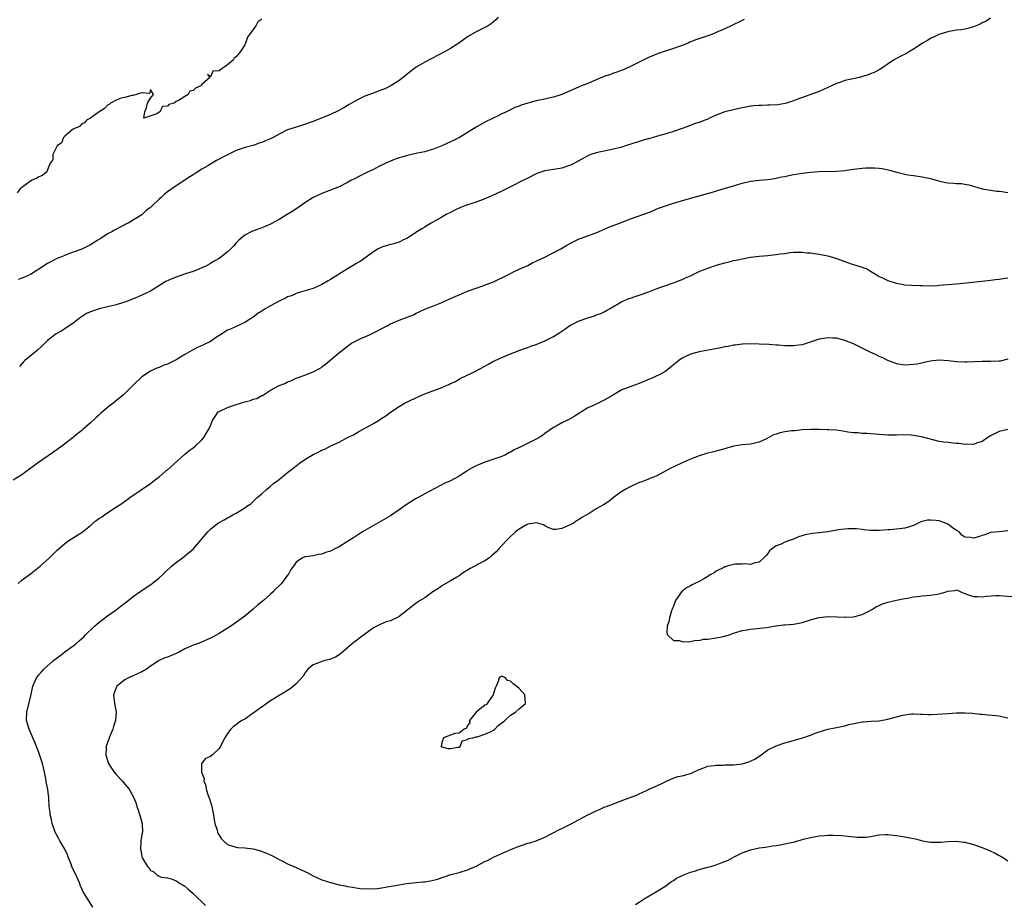
# Model space of a CAD drawing. Units: inches. Extents: x 2589000 to 2592000, y 1518000 to 1521000.
# Drawn here: x 2589763 to 2589992, y 1519368 to 1519574 of the extents above; entities that cross this region are included whole.
import ezdxf

# ---------------------------------------------------------------- set-up
doc = ezdxf.new("R2010")
doc.units = ezdxf.units.IN
doc.header["$MEASUREMENT"] = 0
doc.layers.add('LD25891518_10ft', color=82, linetype='Continuous')

msp = doc.modelspace()

# ---------------------------------------------------------------- linework, layer by layer
at = {"layer": 'LD25891518_10ft'}
for points, elevation in [([(2589989, 1519574.78), (2589987.93, 1519574.07), (2589987, 1519573.7), (2589986.56, 1519573.44), (2589985, 1519572.79), (2589984.73, 1519572.73), (2589983, 1519572.26), (2589982.12, 1519572.12), (2589981, 1519571.97), (2589979.74, 1519571.74), (2589979, 1519571.63), (2589976.94, 1519571), (2589975.64, 1519570.36), (2589975, 1519570.1), (2589974.34, 1519569.66), (2589973.12, 1519569), (2589972.77, 1519568.77), (2589971, 1519567.54), (2589970.08, 1519567), (2589969.4, 1519566.6), (2589968.07, 1519565.93), (2589966.31, 1519565), (2589963.15, 1519562.85), (2589961.85, 1519562.15), (2589961, 1519561.85), (2589960.41, 1519561.59), (2589958.87, 1519561.13), (2589958.37, 1519561), (2589956.57, 1519560.57), (2589955, 1519560.25), (2589953.81, 1519559.81), (2589953, 1519559.56), (2589951, 1519558.61), (2589949, 1519557.73), (2589943.82, 1519555.82), (2589943, 1519555.5), (2589941.34, 1519555), (2589941.07, 1519554.93), (2589939.38, 1519554.62), (2589937.51, 1519554.49), (2589937, 1519554.5), (2589935.54, 1519554.46), (2589935, 1519554.45), (2589933.66, 1519554.34), (2589933, 1519554.27), (2589931.92, 1519554.08), (2589930.29, 1519553.71), (2589929, 1519553.45), (2589928.65, 1519553.35), (2589927, 1519552.98), (2589925, 1519552.22), (2589923.56, 1519551.56), (2589923, 1519551.29), (2589922.31, 1519551), (2589921, 1519550.5), (2589919.87, 1519550.13), (2589919, 1519549.78), (2589917.07, 1519549.07), (2589915, 1519548.36), (2589913, 1519547.77), (2589911.29, 1519547.29), (2589909.3, 1519546.7), (2589909, 1519546.63), (2589907.76, 1519546.24), (2589907, 1519546.04), (2589903.8, 1519545), (2589903, 1519544.75), (2589901, 1519544.24), (2589897, 1519543.41), (2589895.75, 1519543), (2589895.21, 1519542.79), (2589895, 1519542.7), (2589891.94, 1519541), (2589891, 1519540.52), (2589890.3, 1519540.3), (2589889, 1519539.86), (2589887, 1519539.55), (2589885, 1519539.2), (2589883.35, 1519538.65), (2589883, 1519538.51), (2589881, 1519537.52), (2589880.04, 1519537), (2589877, 1519535.45), (2589875, 1519534.46), (2589872.64, 1519533.36), (2589871, 1519532.65), (2589869, 1519531.91), (2589867, 1519531.26), (2589865.33, 1519530.67), (2589863.98, 1519530.02), (2589863, 1519529.52), (2589862.02, 1519529), (2589861, 1519528.41), (2589858.48, 1519527), (2589857.58, 1519526.42), (2589857, 1519526.1), (2589856.33, 1519525.67), (2589855.18, 1519525), (2589853, 1519523.54), (2589851.88, 1519523), (2589851.3, 1519522.7), (2589851, 1519522.59), (2589849.78, 1519522.22), (2589849, 1519522.03), (2589847, 1519521.44), (2589846.14, 1519521), (2589845, 1519520.32), (2589841.93, 1519518.07), (2589841, 1519517.59), (2589840.65, 1519517.35), (2589839, 1519516.35), (2589835, 1519513.83), (2589834.46, 1519513.54), (2589833, 1519512.67), (2589831, 1519511.8), (2589828.23, 1519511), (2589827, 1519510.61), (2589825.91, 1519510.09), (2589825, 1519509.79), (2589824.51, 1519509.49), (2589823, 1519508.84), (2589821, 1519507.75), (2589819.74, 1519507), (2589819, 1519506.48), (2589818.08, 1519505.92), (2589817, 1519505.12), (2589815, 1519503.85), (2589813, 1519502.93), (2589811.69, 1519502.31), (2589811, 1519502.02), (2589810.36, 1519501.64), (2589809.32, 1519501), (2589808.38, 1519500.38), (2589807, 1519499.44), (2589805.39, 1519498.61), (2589804, 1519498), (2589802.65, 1519497.34), (2589801, 1519496.38), (2589799, 1519495.16), (2589797, 1519494.14), (2589796.14, 1519493.86), (2589795, 1519493.34), (2589794.75, 1519493.26), (2589794.14, 1519493), (2589793, 1519492.5), (2589791, 1519491.14), (2589789, 1519489.22), (2589786.75, 1519487), (2589784.66, 1519485.34), (2589784.28, 1519485), (2589783, 1519484.02), (2589781.83, 1519483), (2589781.38, 1519482.62), (2589781, 1519482.26), (2589780.32, 1519481.68), (2589779, 1519480.43), (2589777.33, 1519479), (2589777, 1519478.68), (2589776.06, 1519477.94), (2589775, 1519477.03), (2589772.32, 1519475), (2589771.55, 1519474.45), (2589770.4, 1519473.6), (2589766.69, 1519471), (2589763, 1519468.35), (2589761, 1519467.05)], 8100), ([(2589819, 1519574.6), (2589818.06, 1519573.94), (2589817.58, 1519573), (2589816.1, 1519571), (2589815.62, 1519570.38), (2589815.21, 1519569), (2589815, 1519568.61), (2589813.98, 1519567), (2589813, 1519565.77), (2589812.53, 1519565.47), (2589812.28, 1519565), (2589811, 1519563.93), (2589809.67, 1519563), (2589809.21, 1519562.79), (2589809, 1519562.54), (2589807.55, 1519562.45), (2589807, 1519561.11), (2589806.3, 1519561.7), (2589806.89, 1519561), (2589805, 1519559.36), (2589804.77, 1519559), (2589803.48, 1519558.52), (2589803, 1519557.95), (2589802.21, 1519557.78), (2589801.84, 1519557), (2589801, 1519556.57), (2589799.58, 1519555.58), (2589799, 1519555.35), (2589798.52, 1519555), (2589797.32, 1519554.68), (2589797, 1519554.3), (2589795.78, 1519554.22), (2589795.21, 1519553), (2589795, 1519552.88), (2589794.52, 1519552.52), (2589791.49, 1519551.49), (2589791.67, 1519553), (2589792.11, 1519553.89), (2589792.35, 1519555), (2589793, 1519556.18), (2589793.69, 1519557), (2589793, 1519558.16), (2589792.75, 1519557.25), (2589791, 1519557.42), (2589789, 1519556.81), (2589788.87, 1519556.87), (2589787, 1519556.29), (2589786.14, 1519556.14), (2589785, 1519555.7), (2589783.7, 1519555), (2589783.35, 1519554.65), (2589783, 1519554.51), (2589782.26, 1519553.74), (2589781.03, 1519553), (2589779, 1519551.52), (2589778.07, 1519551), (2589777.61, 1519550.39), (2589777, 1519550.15), (2589776.42, 1519549.58), (2589775.1, 1519549), (2589775, 1519548.91), (2589774.67, 1519548.67), (2589773, 1519547.27), (2589772.74, 1519547), (2589772.23, 1519545.77), (2589771.27, 1519545), (2589771, 1519544.56), (2589770.27, 1519543), (2589770.22, 1519541.78), (2589769.59, 1519541), (2589769, 1519539.41), (2589768.8, 1519539), (2589767.86, 1519538.14), (2589767, 1519537.82), (2589766.52, 1519537.48), (2589765.38, 1519537), (2589765, 1519536.82), (2589763, 1519535.32), (2589762.64, 1519535), (2589761.91, 1519534.09)], 8070), ([(2589874.12, 1519575), (2589873.59, 1519574.41), (2589873, 1519573.94), (2589872.51, 1519573.49), (2589871.75, 1519573), (2589871, 1519572.61), (2589870.24, 1519572.24), (2589869, 1519571.59), (2589867, 1519570.43), (2589866.14, 1519569.86), (2589864.95, 1519569), (2589863, 1519567.75), (2589861.73, 1519567), (2589857, 1519564.58), (2589855, 1519563.36), (2589853, 1519561.83), (2589851.96, 1519561), (2589851, 1519560.28), (2589849.05, 1519559), (2589847.66, 1519558.34), (2589847, 1519558.08), (2589845.56, 1519557.56), (2589844.76, 1519557.24), (2589844.08, 1519557), (2589843, 1519556.58), (2589842.22, 1519556.22), (2589841, 1519555.64), (2589839.92, 1519555), (2589839.35, 1519554.65), (2589839, 1519554.45), (2589838.13, 1519553.87), (2589836.83, 1519553.17), (2589835, 1519552.36), (2589831, 1519550.72), (2589828.26, 1519549.74), (2589827, 1519549.41), (2589825.74, 1519549), (2589825, 1519548.73), (2589823, 1519547.75), (2589821.64, 1519547), (2589821, 1519546.67), (2589819.82, 1519546.18), (2589819, 1519545.78), (2589818.38, 1519545.62), (2589817, 1519545.08), (2589815, 1519544.61), (2589814.38, 1519544.38), (2589813, 1519543.97), (2589811.14, 1519543), (2589809.7, 1519542.3), (2589809, 1519541.91), (2589808.38, 1519541.62), (2589807.4, 1519541), (2589807, 1519540.77), (2589806.4, 1519540.4), (2589805, 1519539.58), (2589803.42, 1519538.58), (2589803, 1519538.29), (2589802.19, 1519537.81), (2589799, 1519535.7), (2589797.97, 1519535), (2589797, 1519534.27), (2589796.25, 1519533.75), (2589795.5, 1519533), (2589795, 1519532.57), (2589793.36, 1519531), (2589793.16, 1519530.84), (2589793, 1519530.67), (2589792.04, 1519529.96), (2589791, 1519528.98), (2589787.78, 1519527), (2589787.26, 1519526.74), (2589787, 1519526.59), (2589785.93, 1519526.07), (2589784.63, 1519525.37), (2589784, 1519525), (2589783, 1519524.48), (2589781.44, 1519523.44), (2589780.75, 1519523), (2589779.63, 1519522.37), (2589779, 1519521.92), (2589778.36, 1519521.64), (2589777, 1519520.96), (2589773.85, 1519519.85), (2589773, 1519519.49), (2589771.9, 1519519), (2589771.26, 1519518.74), (2589771, 1519518.66), (2589769.95, 1519518.05), (2589769, 1519517.57), (2589767, 1519516.26), (2589765, 1519515.02), (2589763.61, 1519514.39), (2589763, 1519514.16), (2589762.12, 1519513.88)], 8080), ([(2589931.5, 1519574.5), (2589931, 1519574.28), (2589928.5, 1519573), (2589927, 1519572.31), (2589925, 1519571.43), (2589923.94, 1519571), (2589923.26, 1519570.74), (2589920.26, 1519569.74), (2589918.82, 1519569.18), (2589918.43, 1519569), (2589917, 1519568.43), (2589916.1, 1519568.1), (2589915, 1519567.71), (2589911.42, 1519566.58), (2589909.95, 1519565.95), (2589909, 1519565.56), (2589907, 1519564.58), (2589905, 1519563.55), (2589903.8, 1519563), (2589903.24, 1519562.76), (2589901.8, 1519562.2), (2589901, 1519561.97), (2589900.31, 1519561.69), (2589899, 1519561.25), (2589897, 1519560.44), (2589895, 1519559.58), (2589893.58, 1519559), (2589888.96, 1519557.04), (2589887, 1519556.39), (2589886.22, 1519556.22), (2589885, 1519555.93), (2589883, 1519555.53), (2589881, 1519555), (2589879.48, 1519554.52), (2589879, 1519554.32), (2589878.04, 1519553.96), (2589877, 1519553.44), (2589876.05, 1519553), (2589875, 1519552.46), (2589873.94, 1519551.94), (2589871.3, 1519550.7), (2589869, 1519549.42), (2589865.09, 1519547), (2589863.71, 1519546.29), (2589863, 1519545.94), (2589860.94, 1519545), (2589859, 1519544.23), (2589857.92, 1519543.92), (2589857, 1519543.63), (2589855.29, 1519543.29), (2589854, 1519543), (2589853, 1519542.81), (2589851.6, 1519542.4), (2589851, 1519542.24), (2589850.11, 1519541.89), (2589849, 1519541.49), (2589847.93, 1519541), (2589846.11, 1519540.11), (2589845, 1519539.55), (2589843.81, 1519539), (2589841.96, 1519538.04), (2589840.63, 1519537.37), (2589839.94, 1519537), (2589839, 1519536.47), (2589837, 1519535.47), (2589835, 1519534.67), (2589833, 1519533.89), (2589831, 1519533.01), (2589829, 1519531.73), (2589827.39, 1519530.61), (2589827, 1519530.37), (2589826.2, 1519529.8), (2589824.9, 1519529), (2589823, 1519527.87), (2589821, 1519526.8), (2589819.77, 1519526.23), (2589818.33, 1519525.67), (2589816.84, 1519525.16), (2589816.47, 1519525), (2589815, 1519524.21), (2589813.59, 1519523), (2589813.3, 1519522.7), (2589813, 1519522.43), (2589812.36, 1519521.64), (2589811.74, 1519521), (2589811, 1519520.32), (2589809.33, 1519519), (2589809, 1519518.77), (2589807.88, 1519518.12), (2589807, 1519517.58), (2589805.9, 1519517), (2589805, 1519516.55), (2589804.29, 1519516.29), (2589803, 1519515.76), (2589801.15, 1519515.15), (2589799, 1519514.4), (2589798, 1519514), (2589796.61, 1519513.39), (2589795.94, 1519513), (2589793, 1519511.15), (2589791, 1519510.19), (2589789.61, 1519509.61), (2589787, 1519508.61), (2589786.46, 1519508.46), (2589785, 1519507.97), (2589783.65, 1519507.65), (2589783, 1519507.46), (2589781.01, 1519506.99), (2589779.48, 1519506.52), (2589779, 1519506.29), (2589778.09, 1519505.91), (2589776.69, 1519505), (2589775, 1519503.7), (2589773.97, 1519503), (2589772.17, 1519501.83), (2589771, 1519501.18), (2589769, 1519499.62), (2589767.69, 1519498.31), (2589766.63, 1519497.37), (2589763.72, 1519495), (2589763.37, 1519494.63), (2589762.44, 1519493.56)], 8090), ([(2589762.12, 1519443), (2589763, 1519443.75), (2589765, 1519445.2), (2589767, 1519446.78), (2589767.26, 1519447), (2589769.42, 1519449), (2589771.22, 1519450.78), (2589773, 1519452.32), (2589773.93, 1519453), (2589777.05, 1519454.95), (2589779, 1519456.5), (2589780.37, 1519457.63), (2589781, 1519458.12), (2589781.55, 1519458.45), (2589782.31, 1519459), (2589784.43, 1519460.43), (2589785.29, 1519461), (2589786.34, 1519461.66), (2589787, 1519462.18), (2589787.52, 1519462.48), (2589788.19, 1519463), (2589793, 1519466.32), (2589793.37, 1519466.63), (2589793.9, 1519467), (2589795, 1519467.83), (2589796.37, 1519469), (2589796.69, 1519469.31), (2589797, 1519469.49), (2589800.96, 1519473.04), (2589802.03, 1519473.97), (2589803, 1519474.64), (2589803.46, 1519475), (2589805, 1519476.46), (2589805.42, 1519477), (2589805.97, 1519477.97), (2589806.61, 1519479), (2589807, 1519479.82), (2589807.5, 1519481), (2589808.08, 1519481.92), (2589808.84, 1519483), (2589809, 1519483.12), (2589809.2, 1519483.2), (2589811, 1519484.05), (2589812.53, 1519484.53), (2589813, 1519484.69), (2589815, 1519485.31), (2589816.35, 1519485.65), (2589817, 1519485.94), (2589817.85, 1519486.15), (2589819, 1519486.79), (2589819.17, 1519486.83), (2589821, 1519488.03), (2589823, 1519489.16), (2589824.35, 1519489.65), (2589825, 1519489.98), (2589825.74, 1519490.26), (2589827, 1519490.83), (2589827.44, 1519491), (2589829, 1519491.53), (2589829.94, 1519491.94), (2589831, 1519492.31), (2589832.74, 1519493.26), (2589833, 1519493.48), (2589833.87, 1519494.13), (2589834.84, 1519495), (2589837.23, 1519497), (2589838.25, 1519497.75), (2589839, 1519498.34), (2589839.94, 1519499), (2589841, 1519499.57), (2589842.08, 1519500.08), (2589843, 1519500.48), (2589844.13, 1519501), (2589844.76, 1519501.24), (2589845.81, 1519501.81), (2589847, 1519502.41), (2589848.03, 1519503), (2589849, 1519503.49), (2589851, 1519504.37), (2589854.34, 1519505.66), (2589855, 1519506), (2589855.7, 1519506.3), (2589857, 1519506.93), (2589859, 1519507.72), (2589861, 1519508.54), (2589863, 1519509.46), (2589864.09, 1519509.91), (2589865, 1519510.32), (2589867, 1519511.13), (2589869, 1519511.88), (2589870.3, 1519512.3), (2589873, 1519513.32), (2589874.13, 1519513.87), (2589875, 1519514.26), (2589877, 1519515.3), (2589877.54, 1519515.54), (2589879, 1519516.27), (2589881, 1519517.16), (2589882.2, 1519517.8), (2589883, 1519518.12), (2589883.58, 1519518.42), (2589884.87, 1519519), (2589888.73, 1519521), (2589890.11, 1519521.89), (2589891.42, 1519522.58), (2589892.41, 1519523), (2589893, 1519523.31), (2589893.47, 1519523.47), (2589895, 1519524.08), (2589897.51, 1519525), (2589898.55, 1519525.45), (2589899.96, 1519526.04), (2589902.44, 1519527), (2589905, 1519528.03), (2589909.67, 1519529.67), (2589911, 1519530.23), (2589911.51, 1519530.49), (2589915, 1519531.63), (2589918.73, 1519532.73), (2589920.7, 1519533.3), (2589923.84, 1519534.16), (2589926.63, 1519535), (2589929, 1519535.74), (2589931, 1519536.33), (2589933, 1519536.76), (2589935, 1519537.03), (2589937, 1519537.22), (2589938.56, 1519537.44), (2589939, 1519537.49), (2589940.23, 1519537.77), (2589941, 1519537.89), (2589941.89, 1519538.11), (2589943, 1519538.32), (2589943.56, 1519538.44), (2589945, 1519538.67), (2589947, 1519538.91), (2589949, 1519539.04), (2589953, 1519539.11), (2589955, 1519539.28), (2589955.34, 1519539.34), (2589957, 1519539.58), (2589959, 1519539.83), (2589959.87, 1519539.87), (2589961, 1519539.9), (2589961.89, 1519539.89), (2589963, 1519539.79), (2589963.72, 1519539.72), (2589965.39, 1519539.39), (2589967.08, 1519538.92), (2589969, 1519538.44), (2589969.69, 1519538.31), (2589971, 1519538.09), (2589972.07, 1519537.93), (2589973, 1519537.81), (2589975, 1519537.4), (2589976.86, 1519536.86), (2589978.5, 1519536.5), (2589979, 1519536.42), (2589980.35, 1519536.35), (2589981, 1519536.28), (2589982.22, 1519536.22), (2589983, 1519536.11), (2589983.92, 1519535.92), (2589985, 1519535.61), (2589987, 1519534.98), (2589989, 1519534.66), (2589990.46, 1519534.46), (2589991, 1519534.44), (2589991.64, 1519534.36), (2589993, 1519534.14)], 8110), ([(2589779.54, 1519367.54), (2589779, 1519368.39), (2589778.78, 1519368.78), (2589778.62, 1519369), (2589777.27, 1519371.27), (2589777, 1519371.76), (2589776.62, 1519372.62), (2589776.51, 1519373), (2589776.15, 1519373.85), (2589775.44, 1519375.44), (2589775, 1519376.28), (2589774.69, 1519377), (2589774.48, 1519377.52), (2589773.92, 1519379), (2589773.69, 1519379.69), (2589773.03, 1519381.03), (2589771.85, 1519383), (2589771.56, 1519383.56), (2589770.74, 1519385), (2589770.04, 1519387), (2589769.93, 1519387.93), (2589769.61, 1519389), (2589769.59, 1519389.59), (2589769.37, 1519391), (2589769.28, 1519393), (2589769.06, 1519394.94), (2589768.7, 1519396.7), (2589768.66, 1519397), (2589768.59, 1519397.41), (2589768.26, 1519399), (2589767.79, 1519401), (2589767, 1519403.6), (2589766.6, 1519404.6), (2589766.41, 1519405), (2589766, 1519406), (2589765.57, 1519407), (2589765.41, 1519407.41), (2589764.7, 1519409), (2589764.12, 1519411), (2589764.17, 1519413), (2589764.35, 1519413.65), (2589765, 1519416.43), (2589765.55, 1519419), (2589766.43, 1519421), (2589767, 1519421.7), (2589767.61, 1519422.39), (2589768.12, 1519423), (2589770.38, 1519425), (2589771, 1519425.5), (2589771.87, 1519426.13), (2589773, 1519427.03), (2589775, 1519428.47), (2589775.7, 1519429), (2589776.41, 1519429.59), (2589777.45, 1519430.55), (2589777.88, 1519431), (2589779.99, 1519433), (2589780.51, 1519433.49), (2589781, 1519433.9), (2589783, 1519435.47), (2589785, 1519436.86), (2589786.21, 1519437.79), (2589787, 1519438.36), (2589787.34, 1519438.66), (2589789, 1519439.94), (2589790.78, 1519441.22), (2589793.19, 1519442.81), (2589793.43, 1519443), (2589795, 1519444.27), (2589795.8, 1519445), (2589796.41, 1519445.59), (2589797.94, 1519447), (2589799, 1519447.88), (2589800.5, 1519449), (2589801.89, 1519450.11), (2589802.96, 1519451), (2589804.71, 1519453), (2589805, 1519453.39), (2589806.41, 1519455), (2589807, 1519455.63), (2589808.65, 1519457), (2589808.87, 1519457.13), (2589809, 1519457.24), (2589810.2, 1519457.8), (2589811, 1519458.3), (2589811.48, 1519458.52), (2589812.26, 1519459), (2589813, 1519459.37), (2589814.02, 1519460.02), (2589815, 1519460.6), (2589815.47, 1519461), (2589816.41, 1519461.59), (2589817, 1519462.06), (2589817.93, 1519463), (2589819, 1519463.91), (2589820.18, 1519465), (2589820.62, 1519465.38), (2589821, 1519465.66), (2589821.74, 1519466.26), (2589822.73, 1519467), (2589825, 1519468.83), (2589826.19, 1519469.81), (2589827.74, 1519471), (2589829, 1519471.86), (2589831, 1519473.03), (2589832.32, 1519473.68), (2589833, 1519474.06), (2589833.67, 1519474.33), (2589835.08, 1519475.08), (2589837, 1519475.95), (2589838.99, 1519476.99), (2589840.34, 1519477.66), (2589841, 1519478.07), (2589841.61, 1519478.39), (2589842.66, 1519479), (2589845, 1519480.3), (2589846.2, 1519481), (2589846.69, 1519481.31), (2589847, 1519481.53), (2589847.9, 1519482.1), (2589849, 1519482.93), (2589851, 1519484.28), (2589852.29, 1519485), (2589852.77, 1519485.23), (2589853, 1519485.37), (2589853.72, 1519485.72), (2589856.49, 1519487), (2589857, 1519487.21), (2589861, 1519488.7), (2589861.67, 1519489), (2589862.61, 1519489.39), (2589863, 1519489.6), (2589863.97, 1519490.03), (2589865, 1519490.65), (2589865.25, 1519490.75), (2589868.18, 1519492.18), (2589869, 1519492.56), (2589871.87, 1519494.13), (2589873, 1519494.79), (2589873.4, 1519495), (2589875, 1519495.7), (2589877, 1519496.55), (2589879, 1519497.32), (2589880.24, 1519497.76), (2589881, 1519498), (2589881.71, 1519498.29), (2589883, 1519498.72), (2589885, 1519499.57), (2589887, 1519500.57), (2589888.51, 1519501.49), (2589889.68, 1519502.32), (2589890.59, 1519503), (2589891, 1519503.24), (2589893, 1519504.22), (2589895, 1519504.95), (2589896.57, 1519505.43), (2589897, 1519505.61), (2589898.05, 1519505.95), (2589899, 1519506.43), (2589899.4, 1519506.6), (2589900.12, 1519507), (2589901, 1519507.58), (2589902.34, 1519508.34), (2589903, 1519508.74), (2589903.55, 1519509), (2589904.58, 1519509.42), (2589905, 1519509.54), (2589906.06, 1519509.94), (2589907, 1519510.22), (2589909, 1519510.9), (2589911, 1519511.7), (2589912.07, 1519512.07), (2589913, 1519512.42), (2589915, 1519513.07), (2589916.38, 1519513.62), (2589917, 1519513.85), (2589917.78, 1519514.22), (2589919, 1519514.75), (2589921, 1519515.72), (2589922.19, 1519516.19), (2589923, 1519516.54), (2589925.28, 1519517.28), (2589927, 1519517.78), (2589928, 1519518), (2589929, 1519518.29), (2589929.6, 1519518.4), (2589931, 1519518.72), (2589933, 1519519.07), (2589935, 1519519.34), (2589937, 1519519.5), (2589937.57, 1519519.57), (2589939, 1519519.66), (2589939.82, 1519519.82), (2589941, 1519519.94), (2589942.13, 1519520.13), (2589943, 1519520.22), (2589945, 1519520.26), (2589946.12, 1519520.12), (2589947, 1519520.06), (2589947.9, 1519519.9), (2589949, 1519519.74), (2589951, 1519519.35), (2589952.32, 1519519), (2589953, 1519518.79), (2589955, 1519518.04), (2589956.45, 1519517.55), (2589957, 1519517.35), (2589958.81, 1519516.81), (2589960.26, 1519516.26), (2589961, 1519515.83), (2589962.27, 1519515), (2589963, 1519514.55), (2589963.78, 1519514.22), (2589965, 1519513.6), (2589966.99, 1519512.99), (2589968.69, 1519512.68), (2589969, 1519512.64), (2589970.54, 1519512.54), (2589972.45, 1519512.45), (2589973, 1519512.45), (2589974.41, 1519512.41), (2589976.49, 1519512.49), (2589977, 1519512.52), (2589981, 1519512.85), (2589984.73, 1519513.27), (2589988.36, 1519513.64), (2589990.15, 1519513.85), (2589991, 1519513.98), (2589991.93, 1519514.07), (2589993, 1519514.23)], 8120), ([(2589993, 1519495.29), (2589991.18, 1519494.82), (2589991, 1519494.79), (2589989, 1519494.72), (2589987, 1519494.75), (2589983.43, 1519494.57), (2589983, 1519494.57), (2589981, 1519494.67), (2589979.07, 1519494.93), (2589977, 1519495.09), (2589974.85, 1519494.85), (2589971.86, 1519494.14), (2589971, 1519494.02), (2589969, 1519493.91), (2589967, 1519494.23), (2589966.46, 1519494.46), (2589965, 1519495), (2589963.67, 1519495.67), (2589963, 1519495.94), (2589962.3, 1519496.3), (2589960.75, 1519497), (2589957, 1519498.84), (2589955, 1519499.68), (2589953, 1519500.19), (2589952.21, 1519500.21), (2589951, 1519500.3), (2589950.11, 1519500.11), (2589949, 1519499.95), (2589947.37, 1519499.37), (2589945.27, 1519498.73), (2589945, 1519498.62), (2589943.54, 1519498.46), (2589943, 1519498.37), (2589941, 1519498.41), (2589939.48, 1519498.52), (2589939, 1519498.54), (2589937.33, 1519498.67), (2589935, 1519498.81), (2589933, 1519498.86), (2589931.2, 1519498.8), (2589931, 1519498.81), (2589929.41, 1519498.59), (2589929, 1519498.58), (2589927.73, 1519498.27), (2589927, 1519498.16), (2589926.08, 1519497.92), (2589924.41, 1519497.59), (2589921, 1519497), (2589919, 1519496.43), (2589917, 1519495.5), (2589916.28, 1519495), (2589915.6, 1519494.4), (2589915, 1519493.93), (2589914.51, 1519493.49), (2589913, 1519492.35), (2589911.65, 1519491.65), (2589911, 1519491.29), (2589910.34, 1519491), (2589909, 1519490.44), (2589907.96, 1519490.04), (2589907, 1519489.62), (2589905.29, 1519489), (2589903, 1519488.13), (2589901, 1519487), (2589899, 1519485.77), (2589897, 1519484.83), (2589896.66, 1519484.66), (2589895, 1519483.92), (2589893.53, 1519483), (2589893, 1519482.69), (2589892, 1519482), (2589890.72, 1519481.28), (2589890.12, 1519481), (2589889, 1519480.41), (2589887.67, 1519479.67), (2589887, 1519479.33), (2589885, 1519477.92), (2589884.49, 1519477.51), (2589883.7, 1519477), (2589883, 1519476.62), (2589879.71, 1519475), (2589879.22, 1519474.78), (2589879, 1519474.67), (2589877.86, 1519474.14), (2589877, 1519473.6), (2589876.58, 1519473.42), (2589875.8, 1519473), (2589875, 1519472.62), (2589871, 1519471.27), (2589869, 1519470.41), (2589868.04, 1519469.96), (2589867, 1519469.3), (2589866.8, 1519469.2), (2589865, 1519467.98), (2589863, 1519466.88), (2589861.65, 1519466.35), (2589857, 1519463.87), (2589855.45, 1519463), (2589855.14, 1519462.86), (2589855, 1519462.77), (2589854.38, 1519462.38), (2589852.65, 1519461.35), (2589851, 1519460.15), (2589849, 1519458.78), (2589847.9, 1519458.1), (2589842.46, 1519455), (2589841.57, 1519454.43), (2589840.38, 1519453.62), (2589839, 1519452.75), (2589837, 1519451.53), (2589835.88, 1519451), (2589835.29, 1519450.71), (2589835, 1519450.5), (2589833.81, 1519450.19), (2589833, 1519449.79), (2589832.23, 1519449.77), (2589831, 1519449.45), (2589829.19, 1519449.19), (2589829, 1519449.18), (2589828.49, 1519449), (2589827, 1519447.96), (2589826.35, 1519447), (2589825.77, 1519446.23), (2589825.11, 1519445), (2589825, 1519444.89), (2589823.56, 1519443), (2589823, 1519442.44), (2589822.24, 1519441.76), (2589821.65, 1519441), (2589821, 1519440.46), (2589819.37, 1519439), (2589819, 1519438.74), (2589818.02, 1519437.98), (2589817, 1519437), (2589815, 1519435.33), (2589813.66, 1519434.34), (2589811.72, 1519433), (2589809, 1519431.28), (2589808.51, 1519431), (2589807.51, 1519430.49), (2589807, 1519430.24), (2589804.75, 1519429.25), (2589804.16, 1519429), (2589803, 1519428.59), (2589802.3, 1519428.3), (2589801, 1519427.71), (2589799.72, 1519427), (2589799, 1519426.65), (2589797, 1519425.79), (2589796.37, 1519425.63), (2589795, 1519425), (2589793, 1519423.73), (2589792.06, 1519423), (2589791.42, 1519422.58), (2589791, 1519422.35), (2589789, 1519421.47), (2589787.87, 1519421), (2589787, 1519420.52), (2589785.15, 1519419), (2589785.09, 1519418.91), (2589784.42, 1519417), (2589784.65, 1519415), (2589784.99, 1519413), (2589784.84, 1519411), (2589784.39, 1519409.61), (2589784.21, 1519409), (2589783.39, 1519407), (2589783.3, 1519406.7), (2589783, 1519405.91), (2589782.71, 1519405), (2589782.71, 1519404.71), (2589782.6, 1519403), (2589783, 1519401.67), (2589783.23, 1519401), (2589783.92, 1519399.92), (2589784.57, 1519399), (2589785, 1519398.46), (2589786.41, 1519397), (2589787, 1519396.2), (2589787.6, 1519395.6), (2589788.07, 1519395), (2589789.15, 1519393), (2589789.65, 1519391.65), (2589789.84, 1519391), (2589790.15, 1519390.15), (2589790.64, 1519388.64), (2589791.09, 1519387), (2589791.12, 1519385), (2589791, 1519384.43), (2589790.77, 1519383), (2589790.79, 1519382.79), (2589790.68, 1519381), (2589790.76, 1519380.76), (2589791, 1519379.34), (2589791.1, 1519379), (2589791.22, 1519378.78), (2589792.3, 1519377), (2589792.64, 1519376.64), (2589793, 1519376.04), (2589793.76, 1519375.76), (2589794.55, 1519375), (2589795, 1519374.72), (2589795.47, 1519374.53), (2589797, 1519374.32), (2589798.05, 1519374.05), (2589799, 1519373.67), (2589799.95, 1519373), (2589800.65, 1519372.65), (2589801, 1519372.43), (2589801.75, 1519371.75), (2589803, 1519370.7), (2589805.86, 1519367.86)], 8130), ([(2589993, 1519478.89), (2589991, 1519478.4), (2589989, 1519477.39), (2589988.34, 1519477), (2589987, 1519476.08), (2589985.7, 1519475.7), (2589985, 1519475.41), (2589983.47, 1519475.47), (2589983, 1519475.42), (2589981.61, 1519475.61), (2589981, 1519475.64), (2589979, 1519475.82), (2589977.96, 1519475.96), (2589977, 1519476.11), (2589972.86, 1519477.14), (2589971, 1519477.48), (2589970.44, 1519477.56), (2589968.33, 1519477.67), (2589967, 1519477.6), (2589965.57, 1519477.57), (2589965, 1519477.59), (2589961, 1519477.91), (2589960.08, 1519477.92), (2589959, 1519477.98), (2589958.08, 1519478.08), (2589957, 1519478.12), (2589955.72, 1519478.28), (2589955, 1519478.43), (2589953, 1519478.72), (2589951.16, 1519478.84), (2589950.84, 1519478.84), (2589949, 1519478.88), (2589947.1, 1519478.9), (2589945, 1519478.79), (2589943.4, 1519478.6), (2589942.55, 1519478.55), (2589941, 1519478.33), (2589939.91, 1519478.09), (2589939, 1519477.82), (2589938.38, 1519477.62), (2589936.74, 1519476.74), (2589935, 1519475.9), (2589933, 1519475.46), (2589931, 1519475.29), (2589929.02, 1519474.98), (2589927.44, 1519474.56), (2589927, 1519474.41), (2589924.33, 1519473.67), (2589923, 1519473.37), (2589922.73, 1519473.27), (2589921, 1519472.76), (2589919, 1519471.97), (2589916.89, 1519471), (2589915.57, 1519470.43), (2589914.23, 1519469.77), (2589912.87, 1519469), (2589911, 1519468.04), (2589909.47, 1519467.47), (2589909, 1519467.26), (2589907.37, 1519466.63), (2589907, 1519466.51), (2589904.6, 1519465.4), (2589903.89, 1519465), (2589903, 1519464.44), (2589901.02, 1519463), (2589899.92, 1519462.08), (2589898.67, 1519461.32), (2589897, 1519460.35), (2589895.32, 1519459.32), (2589893.67, 1519458.33), (2589893, 1519457.88), (2589892.4, 1519457.6), (2589891.59, 1519457), (2589890.39, 1519456.39), (2589889, 1519455.83), (2589887.55, 1519455.55), (2589887, 1519455.57), (2589885.97, 1519455.97), (2589885, 1519456.45), (2589884.66, 1519456.66), (2589883.57, 1519457), (2589883, 1519457.14), (2589882.9, 1519457.1), (2589882.21, 1519457), (2589881, 1519456.79), (2589880.55, 1519456.55), (2589879, 1519455.64), (2589878.19, 1519455), (2589876.56, 1519453.44), (2589876.06, 1519453), (2589875, 1519451.8), (2589874.21, 1519451), (2589873.65, 1519450.35), (2589873, 1519449.81), (2589872.59, 1519449.41), (2589872.09, 1519449), (2589871, 1519448.27), (2589869.45, 1519447.45), (2589869, 1519447.19), (2589867.55, 1519446.45), (2589867, 1519446.11), (2589866.29, 1519445.71), (2589865, 1519444.77), (2589864.45, 1519444.45), (2589863, 1519443.57), (2589861, 1519442.42), (2589860.16, 1519441.84), (2589858.88, 1519441), (2589857, 1519439.67), (2589855.92, 1519439), (2589855, 1519438.38), (2589853.2, 1519437), (2589851, 1519435.28), (2589850.49, 1519435), (2589849.46, 1519434.54), (2589849, 1519434.3), (2589847.99, 1519434.01), (2589846.58, 1519433.42), (2589845.81, 1519433), (2589845, 1519432.61), (2589841.74, 1519430.26), (2589841, 1519429.6), (2589840.64, 1519429.36), (2589839, 1519427.95), (2589837.84, 1519427), (2589837, 1519426.35), (2589836.18, 1519425.82), (2589835, 1519425.33), (2589834.78, 1519425.22), (2589833.71, 1519425), (2589833, 1519424.79), (2589832.67, 1519424.67), (2589831, 1519423.98), (2589829.72, 1519423), (2589829, 1519422.1), (2589828.6, 1519421.4), (2589827, 1519419.6), (2589826.38, 1519419), (2589825.59, 1519418.41), (2589824.38, 1519417.62), (2589823, 1519416.85), (2589821, 1519415.62), (2589817, 1519412.72), (2589815, 1519411.38), (2589814.35, 1519411), (2589813.55, 1519410.45), (2589813, 1519410.01), (2589812.4, 1519409.6), (2589811.74, 1519409), (2589811, 1519408.01), (2589810.36, 1519407), (2589809.87, 1519406.13), (2589809.34, 1519405), (2589809, 1519404.47), (2589807.45, 1519403), (2589807, 1519402.66), (2589805.86, 1519402.14), (2589805, 1519401.11), (2589804.94, 1519401.06), (2589804.91, 1519401), (2589804.95, 1519400.95), (2589804.93, 1519399), (2589805.52, 1519397.52), (2589805.45, 1519397), (2589805.91, 1519395.91), (2589805.99, 1519395), (2589806.44, 1519393.56), (2589806.75, 1519392.75), (2589807, 1519391.99), (2589807.27, 1519391.27), (2589807.38, 1519390.62), (2589807.71, 1519389), (2589807.88, 1519387.88), (2589808.04, 1519387), (2589808.53, 1519385.47), (2589808.65, 1519385), (2589808.75, 1519384.75), (2589809, 1519384.27), (2589809.53, 1519383.53), (2589810.08, 1519383), (2589811, 1519382.14), (2589812.25, 1519381.75), (2589813, 1519381.46), (2589813.4, 1519381.4), (2589815, 1519381.3), (2589817, 1519381.07), (2589817.3, 1519381), (2589818.65, 1519380.65), (2589820.11, 1519380.11), (2589821.45, 1519379.45), (2589823, 1519378.62), (2589823.72, 1519378.28), (2589825, 1519377.64), (2589827, 1519376.77), (2589829, 1519375.82), (2589829.55, 1519375.55), (2589831, 1519374.77), (2589833, 1519373.85), (2589835, 1519373.22), (2589836.81, 1519372.81), (2589837, 1519372.74), (2589838.47, 1519372.47), (2589839, 1519372.31), (2589840.16, 1519372.16), (2589841, 1519371.99), (2589841.89, 1519371.89), (2589843.78, 1519371.78), (2589845.88, 1519371.88), (2589847, 1519372.03), (2589848.23, 1519372.23), (2589851, 1519372.74), (2589852.76, 1519373), (2589855, 1519373.22), (2589856.59, 1519373.41), (2589857, 1519373.42), (2589858.32, 1519373.68), (2589859, 1519373.79), (2589859.95, 1519374.05), (2589863.09, 1519375.09), (2589865, 1519375.61), (2589867, 1519376.21), (2589869, 1519377.06), (2589871, 1519378.13), (2589871.59, 1519378.41), (2589873, 1519379.13), (2589877.2, 1519381), (2589879, 1519381.71), (2589879.96, 1519382.04), (2589881, 1519382.39), (2589881.48, 1519382.52), (2589883, 1519383), (2589885, 1519383.79), (2589888.41, 1519385.59), (2589889, 1519385.87), (2589891, 1519386.85), (2589893, 1519387.91), (2589895, 1519389.01), (2589896.36, 1519389.64), (2589897, 1519389.99), (2589897.74, 1519390.26), (2589899, 1519390.87), (2589899.41, 1519391), (2589902.02, 1519392.02), (2589903, 1519392.34), (2589904.94, 1519393.06), (2589906.37, 1519393.63), (2589907, 1519393.91), (2589907.74, 1519394.26), (2589909, 1519394.85), (2589909.29, 1519395), (2589911, 1519395.7), (2589914.57, 1519397.43), (2589916.05, 1519397.94), (2589917, 1519398.13), (2589919, 1519398.69), (2589919.23, 1519398.77), (2589919.69, 1519399), (2589921, 1519399.58), (2589921.88, 1519399.88), (2589923, 1519400.36), (2589924.52, 1519400.52), (2589925, 1519400.64), (2589926.62, 1519400.62), (2589927, 1519400.66), (2589928.68, 1519400.68), (2589929, 1519400.71), (2589931, 1519400.96), (2589932.58, 1519401.42), (2589933.99, 1519402.01), (2589935, 1519402.73), (2589935.19, 1519402.81), (2589937, 1519404.16), (2589939, 1519405.15), (2589941, 1519405.81), (2589943, 1519406.39), (2589943.48, 1519406.52), (2589945.15, 1519407), (2589947, 1519407.64), (2589948.05, 1519408.05), (2589949, 1519408.37), (2589950.98, 1519408.98), (2589952.68, 1519409.32), (2589953, 1519409.4), (2589955, 1519409.8), (2589955.94, 1519410.06), (2589957.56, 1519410.44), (2589959, 1519410.72), (2589959.25, 1519410.75), (2589961.12, 1519410.88), (2589963, 1519410.98), (2589965, 1519411.33), (2589968.22, 1519412.22), (2589969, 1519412.39), (2589970.56, 1519412.56), (2589971, 1519412.58), (2589972.54, 1519412.54), (2589973, 1519412.51), (2589974.46, 1519412.46), (2589975, 1519412.45), (2589976.5, 1519412.5), (2589979, 1519412.69), (2589981, 1519412.81), (2589983, 1519412.82), (2589984.71, 1519412.71), (2589986.54, 1519412.54), (2589987, 1519412.48), (2589988.39, 1519412.39), (2589990.2, 1519412.2), (2589991, 1519412.09), (2589991.89, 1519411.89), (2589993, 1519411.69)], 8140), ([(2589993, 1519455.29), (2589991, 1519455.02), (2589989, 1519454.85), (2589987.65, 1519454.35), (2589987, 1519454.19), (2589986.14, 1519453.86), (2589985, 1519453.57), (2589984.32, 1519453.68), (2589983, 1519453.82), (2589982.26, 1519454.26), (2589981.62, 1519455), (2589981, 1519455.35), (2589980.01, 1519456.01), (2589979, 1519456.79), (2589978.86, 1519456.86), (2589978.61, 1519457), (2589977, 1519457.57), (2589976.32, 1519457.68), (2589975, 1519457.78), (2589974.28, 1519457.72), (2589972.69, 1519457.32), (2589971.91, 1519457), (2589971, 1519456.49), (2589970.27, 1519456.27), (2589969, 1519455.86), (2589967.7, 1519455.7), (2589965.48, 1519455.48), (2589965, 1519455.46), (2589963, 1519455.32), (2589961, 1519455.35), (2589959.52, 1519455.52), (2589959, 1519455.54), (2589957.7, 1519455.7), (2589955.72, 1519455.72), (2589953.47, 1519455.47), (2589953, 1519455.38), (2589951, 1519455.06), (2589949, 1519454.81), (2589947.38, 1519454.62), (2589945.7, 1519454.3), (2589944.17, 1519453.83), (2589943, 1519453.33), (2589942.06, 1519453), (2589941, 1519452.58), (2589940.16, 1519452.16), (2589939, 1519451.73), (2589937.88, 1519451), (2589937.44, 1519450.56), (2589937, 1519449.97), (2589936.55, 1519449.45), (2589936.05, 1519449), (2589935, 1519447.95), (2589933.73, 1519447.73), (2589933, 1519447.44), (2589931.58, 1519447.58), (2589931, 1519447.5), (2589929.45, 1519447.45), (2589929, 1519447.38), (2589927.47, 1519447), (2589927.13, 1519446.87), (2589927, 1519446.85), (2589926.74, 1519446.74), (2589925, 1519445.85), (2589924.5, 1519445.5), (2589923.58, 1519445), (2589923, 1519444.61), (2589922.09, 1519444.09), (2589921, 1519443.44), (2589919.98, 1519443), (2589919.34, 1519442.66), (2589919, 1519442.44), (2589918.02, 1519441.98), (2589916.88, 1519441), (2589915.51, 1519439), (2589915, 1519437.72), (2589914.78, 1519437.22), (2589914.57, 1519436.57), (2589914.09, 1519435), (2589913.95, 1519434.05), (2589913.57, 1519433), (2589913.47, 1519431.47), (2589913.6, 1519431), (2589915, 1519429.72), (2589916.34, 1519429.66), (2589917, 1519429.42), (2589917.35, 1519429.35), (2589919, 1519429.49), (2589920.25, 1519429.75), (2589921, 1519429.72), (2589922.03, 1519429.97), (2589923, 1519430.02), (2589925, 1519430.29), (2589926.64, 1519430.64), (2589927, 1519430.68), (2589927.26, 1519430.74), (2589928.04, 1519431), (2589929, 1519431.38), (2589929.52, 1519431.52), (2589931, 1519432.01), (2589932.21, 1519432.21), (2589933, 1519432.36), (2589936.69, 1519432.69), (2589938.91, 1519433.09), (2589939, 1519433.09), (2589940.68, 1519433.32), (2589941, 1519433.33), (2589943, 1519433.46), (2589944.3, 1519433.7), (2589945, 1519433.86), (2589947, 1519434.54), (2589948.67, 1519435), (2589949, 1519435.08), (2589951, 1519435.27), (2589953.23, 1519435.23), (2589955, 1519435.09), (2589955.11, 1519435.11), (2589957, 1519435.18), (2589957.28, 1519435.28), (2589959, 1519435.74), (2589960.46, 1519436.46), (2589961.47, 1519437), (2589962.39, 1519437.61), (2589963, 1519437.86), (2589963.74, 1519438.26), (2589965, 1519438.64), (2589967, 1519439.1), (2589969, 1519439.47), (2589969.57, 1519439.57), (2589971, 1519439.85), (2589971.94, 1519439.94), (2589973, 1519440.1), (2589974.14, 1519440.14), (2589975, 1519440.24), (2589977, 1519440.53), (2589978.59, 1519441), (2589979, 1519441.17), (2589980.62, 1519441.38), (2589981, 1519441.48), (2589982.03, 1519441), (2589982.74, 1519440.74), (2589983, 1519440.67), (2589984.2, 1519440.2), (2589985, 1519439.97), (2589985.95, 1519439.95), (2589987, 1519439.87), (2589988.06, 1519440.06), (2589990.21, 1519440.21), (2589991, 1519440.21), (2589993.93, 1519439.93)], 8150), ([(2589906.12, 1519368.12), (2589907, 1519368.68), (2589908.38, 1519369.62), (2589910.8, 1519371), (2589913, 1519372.36), (2589913.95, 1519373), (2589914.55, 1519373.45), (2589915, 1519373.73), (2589915.75, 1519374.25), (2589917, 1519374.9), (2589919, 1519375.68), (2589919.93, 1519375.93), (2589921, 1519376.27), (2589922.73, 1519376.73), (2589923.7, 1519377), (2589925, 1519377.4), (2589926.17, 1519377.83), (2589927.59, 1519378.41), (2589929.31, 1519379.31), (2589931, 1519380.15), (2589933, 1519380.91), (2589935, 1519381.34), (2589936.49, 1519381.51), (2589938.22, 1519381.78), (2589939, 1519381.88), (2589939.93, 1519382.07), (2589941, 1519382.25), (2589943.24, 1519382.76), (2589945.34, 1519383.34), (2589947, 1519383.78), (2589949, 1519384.13), (2589950.23, 1519384.23), (2589951, 1519384.26), (2589952.28, 1519384.28), (2589954.21, 1519384.21), (2589957.84, 1519383.84), (2589959, 1519383.82), (2589959.85, 1519383.85), (2589961, 1519384), (2589963, 1519384.34), (2589964.45, 1519384.45), (2589965, 1519384.47), (2589966.32, 1519384.32), (2589967, 1519384.22), (2589968.05, 1519384.05), (2589969, 1519383.88), (2589969.77, 1519383.77), (2589971.44, 1519383.44), (2589973.1, 1519383), (2589975, 1519382.66), (2589975.36, 1519382.64), (2589977, 1519382.63), (2589977.36, 1519382.64), (2589979, 1519382.83), (2589981, 1519382.88), (2589982.66, 1519382.66), (2589983, 1519382.63), (2589985, 1519382.15), (2589987, 1519381.42), (2589988.7, 1519380.7), (2589990.08, 1519380.08), (2589991, 1519379.56), (2589991.38, 1519379.38), (2589991.99, 1519379), (2589993, 1519378.29)], 8130)]:
    msp.add_lwpolyline(points, dxfattribs=dict(at, elevation=elevation))
at = {"layer": 'LD25891518_10ft', "elevation": 8150}
msp.add_lwpolyline([(2589866.18, 1519409), (2589865, 1519408.04), (2589864, 1519408), (2589863, 1519407.64), (2589861.35, 1519407), (2589861, 1519405.88), (2589860.86, 1519405.14), (2589860.75, 1519405), (2589860.88, 1519404.88), (2589861, 1519404.88), (2589862.48, 1519404.48), (2589863, 1519404.47), (2589864.8, 1519404.8), (2589865, 1519404.85), (2589865.26, 1519405), (2589865.71, 1519406.29), (2589867, 1519406.59), (2589867.18, 1519406.82), (2589868.19, 1519407), (2589869, 1519407.22), (2589869.19, 1519407.19), (2589871, 1519407.82), (2589872.46, 1519408.46), (2589873, 1519408.75), (2589873.35, 1519409), (2589874.1, 1519409.9), (2589875, 1519410.45), (2589875.29, 1519410.71), (2589875.7, 1519411), (2589877, 1519412.27), (2589878.16, 1519413), (2589879, 1519413.78), (2589880.47, 1519415), (2589880.37, 1519417), (2589879, 1519418.48), (2589878.43, 1519419), (2589877.58, 1519419.58), (2589877, 1519420.24), (2589876.32, 1519420.32), (2589875.79, 1519421), (2589875, 1519421.33), (2589874.76, 1519421.24), (2589874.36, 1519421), (2589874.14, 1519420.14), (2589873.62, 1519419), (2589873.44, 1519418.56), (2589873, 1519417.34), (2589872.95, 1519417.05), (2589872.93, 1519417), (2589872.68, 1519416.68), (2589871.54, 1519415), (2589871.32, 1519414.68), (2589871, 1519414.58), (2589869, 1519413), (2589867.46, 1519411), (2589867.5, 1519410.5), (2589867, 1519409.86), (2589866.74, 1519409.26)], close=True, dxfattribs=at)

doc.saveas('drawing.dxf')
